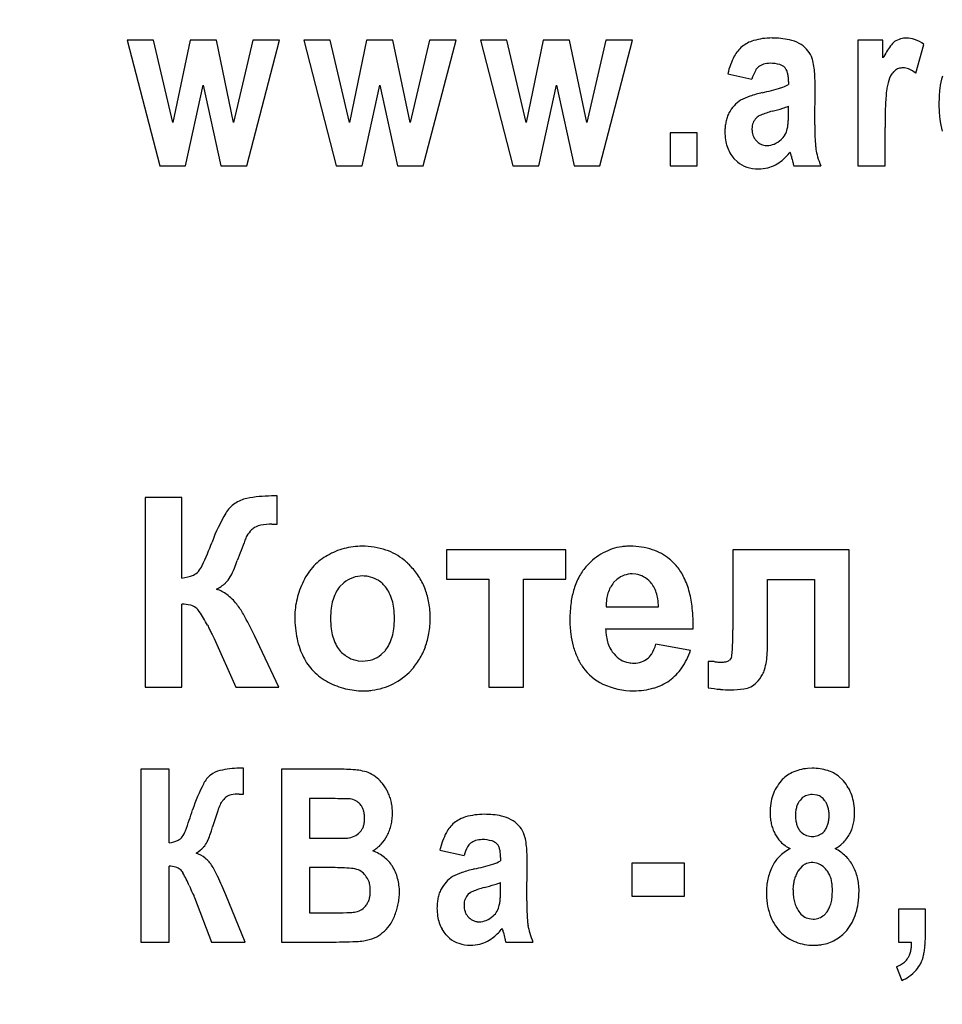
# Model space of a CAD drawing. Units: millimetres. Extents: x -593 to 11335, y -5614 to 2742.
# Drawn here: x 10049 to 10067, y 1580 to 1599 of the extents above; entities that cross this region are included whole.
import ezdxf

# ---------------------------------------------------------------- set-up
doc = ezdxf.new("R2010")
doc.units = ezdxf.units.MM
doc.linetypes.add('K5LT_BASIC', pattern=[0])
doc.linetypes.add('K5LT_THIN', pattern=[0])
doc.layers.add('Системный слой', color=7, linetype='Continuous')
doc.styles.add('KDIMTEXTSTYLE', font='GOST_AU.SHX', dxfattribs={"width": 0.96, "oblique": 15, "height": 5})
doc.dimstyles.new('KDIMSTYLE (1.00)', dxfattribs={"dimtxt": 5, "dimasz": 1, "dimexe": 2, "dimexo": 0, "dimgap": 1, "dimtad": 1, "dimtxsty": 'KDIMTEXTSTYLE', "dimsah": 1, "dimcen": 0, "dimdle": 1, "dimadec": 0, "dimazin": 0, "dimtfac": 0.667, "dimtmove": 0, "dimatfit": 3, "dimfxl": 1, "dimtvp": 1, "dimtolj": 1, "dimtzin": 0, "dimarcsym": 0})

# ---------------------------------------------------------------- blocks, each defined once
blk = doc.blocks.new('KDIMARROW_01')
at = {"layer": 'Системный слой'}
blk.add_hatch(color=0, dxfattribs=at).paths.add_polyline_path([(0, 0), (-15, 4.019), (-13.5, 0), (-15, -4.019)])
at = {"layer": 'Системный слой', "color": 0, "linetype": 'K5LT_THIN', "lineweight": 15}
for p, q in [((-13.5, 0), (-15, 4.019)), ((-15, 4.019), (0, 0)), ((0, 0), (-15, -4.019)), ((-15, -4.019), (-13.5, 0)), ((0, 0), (-1, 0))]:
    blk.add_line(p, q, dxfattribs=at)

msp = doc.modelspace()

# ---------------------------------------------------------------- linework, layer by layer
at = {"layer": 'Системный слой', "color": 5, "linetype": 'K5LT_BASIC', "lineweight": 30, "true_color": 0x0000ff}
for p, q in [((10051.352, 1598.889), (10050.836, 1598.889)), ((10050.836, 1598.889), (10051.473, 1596.425)), ((10051.73, 1597.276), (10051.352, 1598.889)), ((10052.068, 1598.889), (10051.73, 1597.276)), ((10052.584, 1598.889), (10052.068, 1598.889)), ((10052.922, 1597.276), (10052.584, 1598.889)), ((10053.3, 1598.889), (10052.922, 1597.276)), ((10053.18, 1596.425), (10053.824, 1598.889)), ((10053.824, 1598.889), (10053.3, 1598.889)), ((10054.303, 1598.889), (10054.939, 1596.425)), ((10054.819, 1598.889), (10054.303, 1598.889)), ((10055.197, 1597.276), (10054.819, 1598.889)), ((10055.535, 1598.889), (10055.197, 1597.276)), ((10056.051, 1598.889), (10055.535, 1598.889)), ((10056.389, 1597.276), (10056.051, 1598.889)), ((10056.767, 1598.889), (10056.389, 1597.276)), ((10056.646, 1596.425), (10057.291, 1598.889)), ((10057.291, 1598.889), (10056.767, 1598.889)), ((10057.77, 1598.889), (10058.406, 1596.425)), ((10058.285, 1598.889), (10057.77, 1598.889)), ((10058.664, 1597.276), (10058.285, 1598.889)), ((10059.002, 1598.889), (10058.664, 1597.276)), ((10059.517, 1598.889), (10059.002, 1598.889)), ((10059.856, 1597.276), (10059.517, 1598.889)), ((10060.234, 1598.889), (10059.856, 1597.276)), ((10060.113, 1596.425), (10060.757, 1598.889)), ((10060.757, 1598.889), (10060.234, 1598.889)), ((10065.672, 1598.889), (10065.181, 1598.889)), ((10065.181, 1598.889), (10065.181, 1596.425)), ((10065.672, 1598.543), (10065.672, 1598.889)), ((10066.316, 1598.242), (10066.477, 1598.809)), ((10062.625, 1598.233), (10063.1, 1598.127)), ((10065.882, 1598.268), (10065.904, 1598.291)), ((10051.98, 1596.425), (10052.326, 1598.011)), ((10052.326, 1598.011), (10052.672, 1596.425)), ((10055.447, 1596.425), (10055.793, 1598.011)), ((10055.793, 1598.011), (10056.139, 1596.425)), ((10058.913, 1596.425), (10059.26, 1598.011)), ((10059.26, 1598.011), (10059.606, 1596.425)), ((10063.817, 1598.082), (10063.817, 1598.02)), ((10064.332, 1597.231), (10064.34, 1597.985)), ((10063.817, 1597.462), (10063.817, 1597.595)), ((10061.494, 1597.072), (10061.494, 1596.425)), ((10062.026, 1597.072), (10061.494, 1597.072)), ((10062.026, 1596.425), (10062.026, 1597.072)), ((10063.101, 1597.186), (10063.1, 1597.152)), ((10065.712, 1596.425), (10065.712, 1597.178)), ((10063.359, 1596.826), (10063.398, 1596.824)), ((10051.473, 1596.425), (10051.98, 1596.425)), ((10052.672, 1596.425), (10053.18, 1596.425)), ((10054.939, 1596.425), (10055.447, 1596.425)), ((10056.139, 1596.425), (10056.646, 1596.425)), ((10058.406, 1596.425), (10058.913, 1596.425)), ((10059.606, 1596.425), (10060.113, 1596.425)), ((10061.494, 1596.425), (10062.026, 1596.425)), ((10062.746, 1596.567), (10062.815, 1596.501)), ((10063.921, 1596.425), (10064.453, 1596.425)), ((10065.181, 1596.425), (10065.712, 1596.425)), ((10051.907, 1589.911), (10051.186, 1589.911)), ((10051.186, 1589.911), (10051.186, 1586.185)), ((10051.907, 1588.33), (10051.907, 1589.911)), ((10053.775, 1589.941), (10053.666, 1589.941)), ((10053.775, 1589.388), (10053.775, 1589.941)), ((10053.676, 1589.388), (10053.775, 1589.388)), ((10059.445, 1588.884), (10057.103, 1588.884)), ((10057.103, 1588.884), (10057.103, 1588.31)), ((10059.445, 1588.31), (10059.445, 1588.884)), ((10065.007, 1588.884), (10062.725, 1588.884)), ((10062.725, 1588.884), (10062.725, 1587.313)), ((10065.007, 1586.185), (10065.007, 1588.884)), ((10057.103, 1588.31), (10057.933, 1588.31)), ((10057.933, 1588.31), (10057.933, 1586.185)), ((10058.615, 1586.185), (10058.615, 1588.31)), ((10058.615, 1588.31), (10059.445, 1588.31)), ((10060.453, 1588.306), (10060.384, 1588.24)), ((10060.82, 1588.406), (10060.75, 1588.411)), ((10063.407, 1588.3), (10064.326, 1588.3)), ((10063.407, 1587.091), (10063.407, 1588.3)), ((10064.326, 1588.3), (10064.326, 1586.185)), ((10055.085, 1588.236), (10055.004, 1588.159)), ((10051.907, 1586.185), (10051.907, 1587.817)), ((10060.236, 1587.766), (10061.263, 1587.766)), ((10060.226, 1587.333), (10061.945, 1587.333)), ((10052.49, 1587.241), (10052.491, 1587.24)), ((10052.491, 1587.24), (10052.5, 1587.222)), ((10052.5, 1587.222), (10052.54, 1587.142)), ((10052.54, 1587.142), (10052.964, 1586.185)), ((10053.814, 1586.185), (10053.33, 1587.202)), ((10061.896, 1586.91), (10061.214, 1587.031)), ((10055.82, 1586.827), (10055.903, 1586.91)), ((10062.695, 1586.769), (10062.66, 1586.717)), ((10055.369, 1586.705), (10055.459, 1586.699)), ((10062.241, 1586.689), (10062.241, 1586.175)), ((10062.359, 1586.689), (10062.241, 1586.689)), ((10051.186, 1586.185), (10051.907, 1586.185)), ((10052.964, 1586.185), (10053.814, 1586.185)), ((10057.933, 1586.185), (10058.615, 1586.185)), ((10064.326, 1586.185), (10065.007, 1586.185)), ((10051.102, 1584.576), (10051.102, 1581.181)), ((10051.658, 1584.576), (10051.102, 1584.576)), ((10051.658, 1583.131), (10051.658, 1584.576)), ((10053.115, 1584.594), (10053.035, 1584.594)), ((10053.115, 1584.089), (10053.115, 1584.594)), ((10054.963, 1584.576), (10053.86, 1584.576)), ((10053.86, 1584.576), (10053.86, 1581.181)), ((10064.284, 1584.594), (10064.189, 1584.59)), ((10064.896, 1584.346), (10064.802, 1584.436)), ((10053.035, 1584.089), (10053.115, 1584.089)), ((10064.38, 1584.068), (10064.284, 1584.08)), ((10054.415, 1584), (10054.415, 1583.22)), ((10054.738, 1584), (10054.415, 1584)), ((10055.148, 1583.992), (10055.127, 1583.993)), ((10055.213, 1583.991), (10055.148, 1583.992)), ((10055.236, 1583.986), (10055.213, 1583.991)), ((10064.088, 1584.011), (10064.043, 1583.964)), ((10064.49, 1583.327), (10064.526, 1583.362)), ((10052.407, 1583.149), (10052.412, 1583.162)), ((10052.412, 1583.162), (10052.435, 1583.22)), ((10054.415, 1583.22), (10054.778, 1583.22)), ((10064.261, 1583.256), (10064.284, 1583.255)), ((10056.972, 1582.989), (10057.447, 1582.883)), ((10058.164, 1582.839), (10058.164, 1582.777)), ((10058.679, 1581.988), (10058.687, 1582.741)), ((10060.739, 1582.732), (10060.739, 1582.085)), ((10061.778, 1582.732), (10060.739, 1582.732)), ((10061.778, 1582.085), (10061.778, 1582.732)), ((10064.368, 1582.732), (10064.292, 1582.741)), ((10051.658, 1581.181), (10051.658, 1582.67)), ((10054.415, 1582.644), (10054.415, 1581.757)), ((10054.874, 1582.644), (10054.415, 1582.644)), ((10064.083, 1582.672), (10064.002, 1582.573)), ((10058.164, 1582.218), (10058.164, 1582.351)), ((10052.125, 1582.13), (10052.14, 1582.093)), ((10053.147, 1581.181), (10052.769, 1582.112)), ((10063.382, 1582.147), (10063.383, 1582.111)), ((10052.14, 1582.093), (10052.144, 1582.085)), ((10052.144, 1582.085), (10052.157, 1582.059)), ((10052.157, 1582.059), (10052.487, 1581.181)), ((10057.449, 1581.942), (10057.447, 1581.908)), ((10060.739, 1582.085), (10061.778, 1582.085)), ((10054.415, 1581.757), (10054.939, 1581.757)), ((10064.515, 1581.712), (10064.574, 1581.775)), ((10066.508, 1581.828), (10065.977, 1581.828)), ((10065.977, 1581.828), (10065.977, 1581.181)), ((10066.508, 1581.367), (10066.508, 1581.828)), ((10057.706, 1581.582), (10057.745, 1581.58)), ((10064.223, 1581.642), (10064.3, 1581.633)), ((10051.102, 1581.181), (10051.658, 1581.181)), ((10052.487, 1581.181), (10053.147, 1581.181)), ((10053.86, 1581.181), (10054.802, 1581.181)), ((10057.093, 1581.323), (10057.162, 1581.257)), ((10058.269, 1581.181), (10058.8, 1581.181)), ((10065.977, 1581.181), (10066.234, 1581.181)), ((10065.936, 1580.694), (10066.041, 1580.428))]:
    msp.add_line(p, q, dxfattribs=at)
for centre, radius, start, end in [((10063.494, 1597.607), 1.327, 90, 105.9867), ((10063.494, 1597.195), 1.738, 78.6826, 90), ((10066.131, 1598.545), 0.388, 90, 106.8911), ((10066.131, 1598.453), 0.48, 70.2833, 90), ((10063.319, 1598.275), 0.641, 130.0888, 152.0788), ((10063.299, 1598.29), 0.616, 105.9867, 129.5416), ((10063.715, 1598.297), 0.614, 59.5844, 78.6826), ((10063.744, 1598.314), 0.586, 43.2226, 61.1729), ((10067.92, 1597.296), 2.57, 144.7552, 150.9618), ((10066.171, 1598.531), 0.43, 129.5416, 144.7552), ((10066.17, 1598.417), 0.522, 106.8911, 121.4468), ((10066.034, 1598.183), 0.767, 54.716, 70.2833), ((10064.017, 1597.905), 1.43, 152.0788, 166.7466), ((10063.781, 1598.349), 0.535, 24.4294, 43.2226), ((10063.852, 1598.381), 0.456, 13.5217, 24.4294), ((10063.375, 1598.18), 0.237, 128.176, 151.7039), ((10063.417, 1598.126), 0.305, 107.4582, 128.176), ((10063.454, 1598.009), 0.428, 90, 107.4582), ((10063.454, 1597.702), 0.735, 74.6139, 90), ((10063.589, 1598.193), 0.226, 46.6654, 74.6139), ((10063.598, 1598.224), 0.197, 26.828, 42.2545), ((10063.033, 1598.184), 1.299, 7.062, 13.5217), ((10066.067, 1598.081), 0.267, 90, 109.5488), ((10066.067, 1598.07), 0.278, 66.9215, 90), ((10063.878, 1597.909), 0.808, 151.7039, 164.3826), ((10063.481, 1598.165), 0.329, 14.8902, 26.828), ((10063.353, 1598.131), 0.461, 6.1808, 14.8902), ((10062.902, 1598.082), 0.915, 0, 6.1808), ((10062.316, 1598.095), 2.021, 2.8893, 7.062), ((10060.126, 1597.985), 4.214, 0, 2.8893), ((10066.541, 1597.861), 0.793, 155.5706, 169.7019), ((10066.014, 1598.1), 0.214, 128.176, 155.5706), ((10066.055, 1598.114), 0.233, 109.5488, 130.499), ((10065.939, 1597.77), 0.604, 51.3213, 66.9215), ((10068.416, 1597.744), 1.639, 164.3826, 172.9524), ((10063.42, 1598.741), 0.823, 287.2017, 298.8271), ((10066.591, 1597.801), 0.854, 166.3818, 173.2421), ((10063.574, 1596.334), 1.544, 109.4465, 116.9321), ((10063.862, 1595.517), 2.41, 103.4574, 109.4465), ((10062.438, 1601.912), 4.143, 282.0269, 287.2017), ((10069.187, 1597.494), 3.468, 173.2421, 176.6456), ((10069.193, 1597.648), 2.422, 172.9524, 180), ((10063.262, 1597.137), 0.694, 137.7455, 152.0788), ((10063.215, 1597.18), 0.63, 122.7045, 137.7455), ((10063.347, 1598.733), 1.232, 286.8413, 292.4298), ((10071.568, 1597.354), 5.854, 176.6456, 178.6656), ((10069.248, 1597.648), 2.478, 180, 187.0047), ((10063.32, 1597.133), 0.748, 153.933, 161.1151), ((10063.405, 1597.148), 0.308, 130.5679, 152.2788), ((10063.382, 1597.141), 0.299, 111.6773, 126.2723), ((10064.343, 1594.722), 2.902, 107.0016, 111.6773), ((10062.542, 1601.393), 4.01, 283.7452, 286.8413), ((10060.213, 1597.462), 3.604, 358.1953, 0), ((10079.125, 1597.178), 13.412, 178.6656, 180), ((10063.597, 1597.09), 1.029, 174.3347, 180), ((10063.417, 1597.107), 0.847, 168.091, 174.3347), ((10063.363, 1597.119), 0.792, 161.1151, 168.091), ((10063.379, 1597.162), 0.279, 152.2788, 175.1041), ((10063.515, 1597.236), 0.29, 343.1523, 351.3108), ((10062.755, 1597.352), 1.058, 351.3108, 355.5788), ((10062.101, 1597.402), 1.715, 355.5788, 358.1953), ((10071.708, 1597.231), 7.376, 180, 181.2391), ((10068.378, 1597.541), 1.601, 187.0047, 195.7219), ((10063.632, 1597.09), 1.063, 180, 188.5447), ((10063.548, 1597.152), 0.448, 180, 188.685), ((10063.442, 1597.135), 0.341, 188.685, 198.6462), ((10063.411, 1597.125), 0.308, 198.6462, 210.2567), ((10063.462, 1597.193), 0.33, 309.5416, 330.4121), ((10063.413, 1597.22), 0.385, 330.4121, 349.7019), ((10068.492, 1597.162), 4.159, 181.2391, 182.8893), ((10063.331, 1597.044), 0.759, 188.5447, 198.6633), ((10063.273, 1597.025), 0.698, 198.6633, 209.6806), ((10063.394, 1597.115), 0.288, 210.2567, 222.2545), ((10063.409, 1597.129), 0.309, 222.2545, 241.912), ((10063.393, 1597.098), 0.274, 241.912, 262.8001), ((10063.398, 1597.173), 0.349, 270, 292.8249), ((10063.342, 1597.305), 0.492, 292.8249, 312.0064), ((10067.315, 1597.102), 2.98, 182.8893, 185.1909), ((10065.692, 1596.955), 1.351, 185.1909, 188.6099), ((10063.305, 1597.043), 0.735, 209.6806, 220.421), ((10062.823, 1597.545), 1.335, 310.5679, 320.2134), ((10063.645, 1596.585), 0.229, 6.3706, 27.3248), ((10066.055, 1597.051), 2.226, 191.4137, 194.5509), ((10065.47, 1596.921), 1.127, 188.6099, 196.4172), ((10063.181, 1596.95), 0.579, 230.7818, 251.5374), ((10063.266, 1596.975), 0.608, 283.5838, 298.8271), ((10063.256, 1597.04), 0.67, 296.9321, 310.5679), ((10064.623, 1596.68), 0.746, 194.5509, 199.9707), ((10066.032, 1597.087), 1.713, 196.4172, 202.7482), ((10063.229, 1597.093), 0.73, 251.5374, 270), ((10063.229, 1597.128), 0.765, 270, 283.5838), ((10053.319, 1589.24), 0.666, 101.8285, 124.1954), ((10053.666, 1587.582), 2.359, 90, 101.8285), ((10053.274, 1589.306), 0.586, 124.1954, 149.5154), ((10055.789, 1587.825), 3.505, 149.5154, 159.8001), ((10053.758, 1588.803), 0.676, 135.5454, 148.4829), ((10053.444, 1589.11), 0.237, 113.5962, 135.5454), ((10053.521, 1589.033), 0.34, 100.4986, 120.2171), ((10053.676, 1588.197), 1.191, 90, 100.4986), ((10075.511, 1580.388), 23.992, 158.7754, 159.8001), ((10054.122, 1588.695), 1.047, 153.8688, 158.7754), ((10046.038, 1591.49), 6.913, 335.0733, 339.2034), ((10055.429, 1587.637), 1.315, 104.8896, 120.2171), ((10055.449, 1587.562), 1.393, 90, 104.8896), ((10055.449, 1587.486), 1.469, 71.5993, 90), ((10055.557, 1587.812), 1.125, 50.5469, 71.5993), ((10060.69, 1587.887), 1.067, 97.8754, 118.5338), ((10060.704, 1587.785), 1.17, 93.8616, 97.8754), ((10060.71, 1587.691), 1.264, 90, 93.8616), ((10060.71, 1587.556), 1.399, 71.7922, 90), ((10060.827, 1587.912), 1.024, 50.4768, 71.7922), ((10055.256, 1587.857), 1.038, 118.0968, 136.7139), ((10055.488, 1587.728), 1.234, 46.3084, 50.5469), ((10060.757, 1587.762), 1.208, 118.5338, 137.9291), ((10060.781, 1587.856), 1.097, 45.0558, 50.4768), ((10051.837, 1588.794), 0.517, 319.937, 335.0733), ((10051.059, 1589.33), 2.047, 331.4062, 336.7686), ((10051.632, 1589.084), 1.423, 336.7686, 343.2015), ((10055.389, 1587.732), 1.221, 136.7139, 153.8688), ((10055.409, 1587.645), 1.348, 42.254, 46.3084), ((10055.436, 1587.635), 1.335, 31.8865, 43.3319), ((10060.683, 1587.83), 1.108, 137.9291, 150.8077), ((10060.703, 1587.778), 1.207, 39.8884, 45.0558), ((10060.832, 1587.89), 1.036, 25.7903, 39.6993), ((10051.791, 1589.243), 0.92, 277.2605, 291.8761), ((10052.039, 1588.624), 0.253, 291.8761, 319.937), ((10052.462, 1588.565), 0.448, 312.1758, 331.4062), ((10055.462, 1587.777), 0.594, 109.7755, 129.3941), ((10055.459, 1587.786), 0.585, 90, 109.7755), ((10055.459, 1587.721), 0.649, 85.0201, 90), ((10055.465, 1587.791), 0.579, 79.7462, 85.0201), ((10055.474, 1587.845), 0.524, 58.9505, 79.7462), ((10055.418, 1587.751), 0.635, 40.063, 58.9505), ((10055.429, 1587.631), 1.344, 20.4766, 31.8865), ((10060.889, 1587.715), 1.344, 150.8077, 162.4965), ((10060.747, 1587.944), 0.466, 109.4688, 129.109), ((10060.75, 1587.937), 0.474, 90, 109.4688), ((10060.759, 1587.964), 0.446, 61.2852, 82.1099), ((10060.737, 1587.924), 0.491, 41.4453, 61.2852), ((10060.326, 1587.646), 1.598, 14.5971, 25.7903), ((10052.148, 1588.911), 0.916, 298.7585, 312.1758), ((10052.377, 1587.443), 0.698, 53.5379, 72.3329), ((10056.164, 1587.392), 2.066, 154.8621, 160.2498), ((10055.562, 1587.721), 0.709, 141.8712, 153.4429), ((10055.346, 1587.721), 0.709, 26.5571, 38.1288), ((10055.348, 1587.601), 1.429, 9.6994, 20.4766), ((10061.144, 1587.634), 1.611, 162.4965, 172.2018), ((10060.879, 1587.841), 0.636, 151.7006, 162.4376), ((10060.856, 1587.854), 0.609, 140.73, 151.7006), ((10060.706, 1587.894), 0.535, 29.653, 41.7312), ((10060.613, 1587.84), 0.643, 18.6375, 29.653), ((10052.214, 1587.223), 0.972, 37.6285, 53.5379), ((10055.67, 1587.554), 1.547, 166.2183, 172.9077), ((10055.804, 1587.521), 1.684, 160.2498, 166.2183), ((10055.692, 1587.656), 0.854, 153.4429, 163.9779), ((10055.215, 1587.656), 0.854, 16.0221, 26.5571), ((10061.314, 1587.766), 1.078, 172.0956, 180), ((10060.962, 1587.815), 0.723, 162.4376, 172.0956), ((10060.521, 1587.809), 0.739, 8.5456, 18.6375), ((10060.233, 1587.766), 1.03, 0, 8.5456), ((10059.874, 1587.528), 2.065, 5.8192, 14.5971), ((10051.907, 1587.142), 0.674, 75.7049, 90), ((10051.987, 1587.457), 0.35, 55.8046, 75.7049), ((10051.958, 1587.48), 0.349, 33.5727, 49.657), ((10051.696, 1586.823), 1.627, 29.3773, 37.6285), ((10055.501, 1587.575), 1.376, 172.9077, 180), ((10056.454, 1587.535), 1.628, 172.9105, 187.0895), ((10055.857, 1587.609), 1.026, 163.9779, 172.9105), ((10055.05, 1587.609), 1.026, 7.0895, 16.0221), ((10054.453, 1587.535), 1.628, 352.9105, 7.0895), ((10055.019, 1587.545), 1.764, 0, 9.6994), ((10062.018, 1587.514), 2.493, 172.2018, 180), ((10058.567, 1587.395), 3.379, 358.9591, 5.8192), ((10049.232, 1585.671), 3.621, 28.5938, 33.5727), ((10047.355, 1584.379), 6.609, 25.2861, 29.3773), ((10056.467, 1587.575), 2.342, 180, 185.6679), ((10054.95, 1587.545), 1.833, 350.4698, 0), ((10054.953, 1588.537), 2.783, 204.0356, 205.9608), ((10055.993, 1587.528), 1.866, 185.6679, 192.0182), ((10055.857, 1587.46), 1.026, 187.0895, 196.0221), ((10055.05, 1587.46), 1.026, 343.9779, 352.9105), ((10061.79, 1587.514), 2.266, 180, 187.1591), ((10061.626, 1587.399), 1.402, 182.675, 189.3677), ((10054.621, 1588.376), 2.414, 205.9608, 208.0281), ((10055.777, 1587.482), 1.645, 192.0182, 199.1105), ((10055.692, 1587.413), 0.854, 196.0221, 206.5571), ((10055.215, 1587.413), 0.854, 333.4429, 343.9779), ((10055.314, 1587.483), 1.463, 339.8001, 350.4698), ((10061.207, 1587.441), 1.678, 187.1591, 195.4792), ((10061.054, 1587.304), 0.822, 189.3677, 198.1101), ((10051.847, 1587.313), 10.878, 358.8167, 0), ((10055.418, 1587.357), 1.265, 199.1105, 207.2), ((10055.562, 1587.348), 0.709, 206.5571, 218.1288), ((10055.346, 1587.348), 0.709, 321.8712, 333.4429), ((10055.387, 1587.457), 1.386, 328.6786, 339.8001), ((10061.016, 1587.388), 1.479, 195.4792, 204.7421), ((10060.877, 1587.246), 0.636, 198.1101, 210.0806), ((10060.356, 1587.29), 0.896, 329.2181, 343.2015), ((10060.676, 1587.067), 2.044, 353.1493, 356.8362), ((10058.84, 1587.169), 3.883, 356.8362, 358.8167), ((10059.344, 1587.091), 4.062, 356.6345, 0), ((10055.255, 1587.251), 1.072, 206.1312, 224.4546), ((10055.532, 1587.391), 0.714, 222.3353, 240.6602), ((10055.447, 1587.239), 0.54, 240.6602, 261.7566), ((10055.473, 1587.243), 0.542, 289.5133, 309.7898), ((10060.812, 1587.294), 1.256, 204.7421, 214.7983), ((10060.709, 1587.149), 0.442, 210.0806, 224.4546), ((10060.792, 1587.165), 0.514, 219.27, 238.5399), ((10060.824, 1587.003), 0.337, 288.7647, 311.1411), ((10060.912, 1586.959), 0.249, 302.4977, 329.2181), ((10060.592, 1587.353), 1.377, 325.0681, 341.2412), ((10062.35, 1586.866), 0.359, 344.3405, 353.1493), ((10061.543, 1586.962), 1.86, 351.6595, 356.6345), ((10055.459, 1587.284), 0.585, 270, 289.5133), ((10055.346, 1587.482), 1.434, 317.746, 328.6786), ((10060.587, 1587.139), 0.982, 214.8492, 245.0992), ((10060.761, 1587.114), 0.454, 238.5399, 259.0456), ((10060.772, 1587.172), 0.513, 259.0456, 264.7214), ((10060.779, 1587.252), 0.593, 264.7214, 270), ((10060.779, 1587.136), 0.477, 270, 288.7647), ((10060.824, 1587.191), 1.094, 306.9068, 325.0681), ((10062.483, 1587.541), 0.862, 261.7158, 266.3551), ((10062.517, 1588.074), 1.396, 266.3551, 270), ((10062.517, 1587.033), 0.355, 270, 285.0074), ((10062.575, 1586.82), 0.134, 285.0074, 309.5494), ((10062.215, 1586.864), 1.181, 343.5732, 351.6595), ((10055.333, 1587.328), 1.181, 224.4546, 241.9032), ((10055.459, 1587.413), 1.305, 297.1073, 316.6258), ((10062.57, 1586.859), 0.85, 316.7636, 330.2161), ((10062.931, 1586.653), 0.434, 330.2161, 343.5732), ((10055.523, 1587.75), 1.643, 242.9961, 255.9038), ((10055.49, 1587.353), 1.236, 277.0505, 297.1073), ((10060.779, 1587.553), 1.438, 245.0992, 270), ((10060.779, 1587.547), 1.432, 270, 286.019), ((10060.889, 1587.165), 1.035, 286.019, 304.8905), ((10062.771, 1589.294), 3.163, 260.3592, 264.7063), ((10062.866, 1586.668), 0.519, 278.4834, 294.37), ((10062.901, 1586.548), 0.396, 297.0039, 316.7636), ((10055.459, 1587.494), 1.379, 255.9038, 270), ((10055.459, 1587.684), 1.569, 270, 273.4358), ((10055.468, 1587.532), 1.418, 273.4358, 277.0505), ((10062.676, 1588.268), 2.134, 264.7063, 270), ((10062.676, 1587.948), 1.813, 270, 278.4834), ((10052.801, 1584.052), 0.526, 128.9108, 152.5648), ((10052.764, 1584.088), 0.475, 103.272, 128.176), ((10053.035, 1582.942), 1.652, 90, 103.272), ((10054.963, 1579.714), 4.862, 85.8716, 90), ((10055.255, 1583.755), 0.81, 75.7473, 85.8716), ((10055.374, 1584.03), 0.516, 63.9313, 81.0635), ((10055.317, 1583.913), 0.647, 48.6331, 63.9313), ((10064.167, 1583.92), 0.653, 115.3204, 139.2826), ((10064.257, 1583.73), 0.863, 94.5173, 115.3204), ((10064.284, 1583.55), 1.044, 73.0973, 90), ((10064.399, 1583.929), 0.648, 51.5901, 73.0973), ((10055.484, 1582.659), 3.548, 152.5648, 161.6147), ((10055.393, 1583.96), 0.562, 36.4325, 51.3213), ((10054.915, 1583.607), 1.157, 26.067, 36.4325), ((10064.349, 1583.763), 0.893, 139.2826, 149.911), ((10064.219, 1583.763), 0.893, 30.089, 40.7174), ((10052.932, 1583.802), 0.276, 102.0269, 122.1697), ((10053.035, 1583.32), 0.769, 90, 102.0269), ((10055.305, 1583.779), 0.73, 19.5468, 27.4352), ((10064.369, 1583.765), 0.911, 160.8158, 171.1202), ((10064.31, 1583.785), 0.849, 149.911, 160.8158), ((10064.267, 1583.799), 0.278, 109.2016, 130.129), ((10064.284, 1583.75), 0.329, 90, 109.2016), ((10064.312, 1583.819), 0.258, 54.6205, 74.5379), ((10064.258, 1583.785), 0.849, 19.1842, 30.089), ((10064.199, 1583.765), 0.911, 8.8798, 19.1842), ((10053.75, 1583.379), 1.201, 155.5706, 161.5448), ((10053.033, 1583.705), 0.414, 141.0779, 155.5706), ((10053.02, 1583.715), 0.397, 126.2723, 141.0779), ((10054.738, 1573.847), 10.152, 89.0093, 90), ((10054.652, 1568.899), 15.101, 88.1969, 89.0093), ((10055.158, 1583.645), 0.35, 57.345, 77.2171), ((10055.207, 1583.72), 0.261, 34.2689, 57.345), ((10055.202, 1583.695), 0.279, 26.1316, 37.9077), ((10055.248, 1583.758), 0.791, 11.9683, 19.5468), ((10055.173, 1583.742), 0.867, 5.5793, 11.9683), ((10064.68, 1583.716), 1.226, 171.1202, 180), ((10064.378, 1583.714), 0.42, 152.6162, 162.7918), ((10064.319, 1583.745), 0.353, 141.5182, 152.6162), ((10064.303, 1583.807), 0.272, 35.2448, 54.6205), ((10064.249, 1583.745), 0.353, 27.3838, 38.4818), ((10064.19, 1583.714), 0.42, 17.2082, 27.3838), ((10063.888, 1583.716), 1.226, 0, 8.8798), ((10046.015, 1585.626), 6.376, 339.2667, 343.1523), ((10060.669, 1581.07), 8.496, 161.5448, 163.7902), ((10055.113, 1583.652), 0.378, 16.0075, 26.1316), ((10055.053, 1583.635), 0.44, 7.5126, 16.0075), ((10054.932, 1583.619), 0.563, 0, 7.5126), ((10054.916, 1583.716), 1.126, 353.798, 0), ((10054.905, 1583.716), 1.137, 0, 5.5793), ((10057.842, 1582.363), 1.327, 90, 105.9867), ((10057.842, 1581.952), 1.738, 78.6826, 90), ((10058.062, 1583.054), 0.614, 59.5844, 78.6826), ((10064.45, 1583.716), 0.995, 180, 186.4455), ((10064.61, 1583.672), 0.656, 172.0697, 180), ((10064.686, 1583.672), 0.732, 180, 187.5335), ((10064.435, 1583.696), 0.479, 162.7918, 172.0697), ((10064.133, 1583.696), 0.479, 7.9303, 17.2082), ((10063.958, 1583.672), 0.656, 0, 7.9303), ((10063.882, 1583.672), 0.732, 352.4665, 0), ((10063.995, 1583.716), 1.119, 353.8696, 0), ((10055.161, 1583.559), 0.328, 331.4845, 343.5505), ((10055.08, 1583.583), 0.412, 343.5505, 352.8705), ((10054.791, 1583.619), 0.704, 352.8705, 0), ((10055.165, 1583.681), 0.874, 339.4059, 347.0195), ((10055.098, 1583.696), 0.943, 347.0195, 353.798), ((10057.666, 1583.031), 0.641, 130.0888, 152.0788), ((10057.646, 1583.046), 0.616, 105.9867, 129.5416), ((10058.091, 1583.07), 0.586, 43.2226, 61.1729), ((10058.128, 1583.105), 0.535, 24.4294, 43.2226), ((10064.31, 1583.7), 0.854, 186.4455, 193.403), ((10064.286, 1583.695), 0.829, 193.403, 200.4944), ((10064.473, 1583.644), 0.517, 187.5335, 196.5015), ((10064.423, 1583.629), 0.466, 196.5015, 205.8282), ((10064.145, 1583.629), 0.466, 334.1718, 343.4985), ((10064.095, 1583.644), 0.517, 343.4985, 352.4665), ((10064.31, 1583.671), 0.8, 339.2886, 347.0078), ((10064.219, 1583.692), 0.893, 347.0078, 353.8696), ((10051.375, 1583.597), 0.644, 327.0199, 339.2667), ((10049.727, 1584.291), 2.912, 338.4334, 341.0292), ((10050.831, 1583.911), 1.745, 341.0292, 344.3826), ((10055.107, 1583.671), 0.45, 280.3957, 298.8271), ((10055.18, 1583.538), 0.298, 298.8271, 321.5182), ((10055.227, 1583.523), 0.253, 317.7455, 331.4845), ((10055.324, 1583.57), 0.681, 316.9179, 334.1488), ((10055.242, 1583.652), 0.792, 331.4058, 339.4059), ((10058.364, 1582.662), 1.43, 152.0788, 166.7466), ((10058.199, 1583.137), 0.456, 13.5217, 24.4294), ((10064.32, 1583.707), 0.866, 200.4944, 207.4352), ((10064.023, 1583.523), 0.518, 204.4294, 225.5278), ((10064.416, 1583.625), 0.457, 205.8282, 215.2448), ((10064.288, 1583.585), 0.331, 222.2545, 244.2017), ((10064.277, 1583.563), 0.308, 244.2017, 266.995), ((10064.284, 1583.596), 0.34, 270, 289.2938), ((10064.297, 1583.56), 0.302, 289.2938, 309.7785), ((10064.153, 1583.625), 0.457, 324.7552, 334.1718), ((10064.255, 1583.745), 0.883, 315.1825, 329.7141), ((10064.441, 1583.622), 0.66, 330.792, 339.2886), ((10051.57, 1583.766), 0.641, 277.8343, 294.0931), ((10051.743, 1583.381), 0.219, 294.0931, 322.0923), ((10052.049, 1583.329), 0.4, 315.5449, 333.2195), ((10054.778, 1599.626), 16.406, 270, 271.2364), ((10055.123, 1583.647), 0.424, 271.2364, 278.9365), ((10055.28, 1583.612), 0.742, 300.4156, 316.9179), ((10057.722, 1582.936), 0.237, 128.176, 151.7039), ((10057.765, 1582.883), 0.305, 107.4582, 128.176), ((10057.802, 1582.765), 0.428, 90, 107.4582), ((10057.802, 1582.459), 0.735, 74.6139, 90), ((10057.937, 1582.949), 0.226, 46.6654, 74.6139), ((10057.945, 1582.981), 0.197, 26.828, 42.2545), ((10057.38, 1582.941), 1.299, 7.062, 13.5217), ((10056.664, 1582.852), 2.021, 2.8893, 7.062), ((10064.211, 1583.714), 0.786, 225.5278, 242.616), ((10064.471, 1583.53), 0.577, 297.1886, 315.1825), ((10051.655, 1583.716), 0.953, 304.1129, 315.5449), ((10052.003, 1582.386), 0.572, 50.6997, 71.0177), ((10055.362, 1582.173), 0.851, 52.0567, 69.8512), ((10058.225, 1582.666), 0.808, 151.7039, 164.3826), ((10057.828, 1582.922), 0.329, 14.8902, 26.828), ((10057.7, 1582.888), 0.461, 6.1808, 14.8902), ((10057.249, 1582.839), 0.915, 0, 6.1808), ((10054.474, 1582.741), 4.214, 0, 2.8893), ((10064.321, 1582.159), 0.979, 118.8271, 135.0193), ((10064.334, 1582.247), 0.867, 45.7914, 62.4623), ((10051.972, 1582.349), 0.621, 31.2013, 50.6997), ((10055.473, 1582.315), 0.67, 31.988, 52.0567), ((10056.785, 1586.669), 4.143, 282.0269, 287.2017), ((10057.767, 1583.498), 0.823, 287.2017, 298.8271), ((10064.118, 1582.362), 0.691, 135.0193, 154.3143), ((10064.259, 1582.46), 0.276, 108.2027, 129.6351), ((10064.292, 1582.36), 0.382, 90, 108.2027), ((10064.3, 1582.452), 0.288, 54.3326, 76.3581), ((10064.209, 1582.326), 0.444, 36.6234, 54.3326), ((10064.4, 1582.315), 0.772, 28.12, 45.7914), ((10051.658, 1582.207), 0.463, 74.0724, 90), ((10051.707, 1582.379), 0.285, 53.7277, 74.0724), ((10051.691, 1582.407), 0.273, 29.0382, 47.4703), ((10049.499, 1581.191), 2.779, 23.2837, 29.0382), ((10050.522, 1581.47), 2.317, 25.4484, 31.2013), ((10054.874, 1578.544), 4.099, 84.9272, 90), ((10055.183, 1582.022), 0.608, 71.7256, 84.9272), ((10055.203, 1582.25), 0.389, 46.6654, 63.9313), ((10055.197, 1582.243), 0.398, 29.5879, 46.6654), ((10055.171, 1582.158), 1.01, 22.9206, 30.4487), ((10055.221, 1582.18), 0.956, 15.1824, 22.9206), ((10057.921, 1581.09), 1.544, 109.4465, 116.9321), ((10058.209, 1580.273), 2.41, 103.4574, 109.4465), ((10064.589, 1582.15), 1.206, 161.3179, 167.3649), ((10064.711, 1582.109), 1.335, 155.5706, 161.3179), ((10064.744, 1582.158), 0.85, 150.792, 157.5109), ((10064.237, 1582.319), 0.426, 27.2035, 39.5529), ((10064.176, 1582.288), 0.495, 15.7453, 27.2035), ((10064.348, 1582.263), 0.843, 21.366, 29.5879), ((10064.249, 1582.224), 0.95, 13.6182, 21.366), ((10046.837, 1579.717), 6.397, 21.9873, 25.4484), ((10055.358, 1582.296), 0.234, 24.4294, 37.9077), ((10055.251, 1582.247), 0.352, 13.4455, 24.4294), ((10055.15, 1582.223), 0.455, 5.8564, 13.4455), ((10055.201, 1582.174), 0.976, 7.3354, 15.1824), ((10057.609, 1581.893), 0.694, 137.7455, 152.0788), ((10057.562, 1581.936), 0.63, 122.7045, 137.7455), ((10056.889, 1586.149), 4.01, 283.7452, 286.8413), ((10057.694, 1583.49), 1.232, 286.8413, 292.4298), ((10064.573, 1582.154), 1.19, 167.3649, 173.7613), ((10064.674, 1582.209), 0.769, 172.6914, 180), ((10064.589, 1582.22), 0.682, 164.9343, 172.6914), ((10064.602, 1582.217), 0.697, 157.5109, 164.9343), ((10064.066, 1582.257), 0.609, 6.7356, 15.7453), ((10063.59, 1582.201), 1.089, 0, 6.7356), ((10064.173, 1582.206), 1.028, 6.5056, 13.6182), ((10063.973, 1582.183), 1.229, 0, 6.5056), ((10056.248, 1584.022), 4.539, 202.4379, 204.4294), ((10052.167, 1582.168), 0.0571, 204.4294, 222.2545), ((10054.872, 1582.192), 0.735, 353.1173, 0), ((10054.843, 1582.192), 0.764, 0, 5.8564), ((10055.062, 1582.156), 1.117, 0, 7.3354), ((10055.1, 1582.156), 1.079, 354.1232, 0), ((10057.71, 1581.875), 0.792, 161.1151, 168.091), ((10057.668, 1581.89), 0.748, 153.933, 161.1151), ((10057.752, 1581.905), 0.308, 130.5679, 152.2788), ((10057.729, 1581.897), 0.299, 111.6773, 126.2723), ((10058.69, 1579.479), 2.902, 107.0016, 111.6773), ((10054.56, 1582.218), 3.604, 358.1953, 0), ((10064.634, 1582.147), 1.251, 173.7613, 180), ((10064.657, 1582.139), 1.275, 181.2711, 201.57), ((10064.98, 1582.209), 1.074, 180, 186.9541), ((10063.295, 1582.201), 1.384, 354.1586, 0), ((10063.491, 1582.183), 1.711, 352.0435, 0), ((10055.289, 1582.097), 0.303, 321.5182, 333.8759), ((10055.203, 1582.139), 0.399, 333.8759, 344.6421), ((10055.12, 1582.162), 0.485, 344.6421, 353.1173), ((10054.946, 1582.177), 1.235, 343.3138, 348.5034), ((10054.999, 1582.167), 1.18, 348.5034, 354.1232), ((10057.945, 1581.846), 1.029, 174.3347, 180), ((10057.764, 1581.864), 0.847, 168.091, 174.3347), ((10057.726, 1581.918), 0.279, 152.2788, 175.1041), ((10057.862, 1581.992), 0.29, 343.1523, 351.3108), ((10057.103, 1582.108), 1.058, 351.3108, 355.5788), ((10056.448, 1582.159), 1.715, 355.5788, 358.1953), ((10066.055, 1581.988), 7.376, 180, 181.2391), ((10064.692, 1582.174), 0.784, 186.9541, 195.0938), ((10064.592, 1582.147), 0.681, 195.0938, 204.172), ((10064.065, 1582.096), 0.605, 336.1055, 346.4331), ((10063.884, 1582.14), 0.792, 346.4331, 354.1586), ((10063.981, 1582.114), 1.217, 342.6059, 352.0435), ((10054.939, 1587.722), 5.965, 270, 272.626), ((10055.165, 1582.796), 1.034, 272.626, 278.9365), ((10055.251, 1582.113), 0.346, 282.4155, 303.4426), ((10055.272, 1582.082), 0.309, 303.4426, 325.7311), ((10054.849, 1582.206), 1.336, 338.3242, 343.3138), ((10057.979, 1581.846), 1.063, 180, 188.5447), ((10057.895, 1581.908), 0.448, 180, 188.685), ((10057.789, 1581.892), 0.341, 188.685, 198.6462), ((10057.758, 1581.881), 0.308, 198.6462, 210.2567), ((10057.741, 1581.871), 0.288, 210.2567, 222.2545), ((10057.809, 1581.949), 0.33, 309.5416, 330.4121), ((10057.761, 1581.977), 0.385, 330.4121, 349.7019), ((10062.839, 1581.918), 4.159, 181.2391, 182.8893), ((10064.474, 1582.094), 0.551, 204.172, 214.2689), ((10064.353, 1582.033), 0.418, 216.6234, 235.2494), ((10064.254, 1582.013), 0.399, 323.3766, 336.1055), ((10064.125, 1582.069), 1.066, 331.88, 342.6059), ((10055.216, 1582.04), 0.934, 325.053, 339.4902), ((10057.678, 1581.801), 0.759, 188.5447, 198.6633), ((10057.621, 1581.781), 0.698, 198.6633, 209.6806), ((10057.757, 1581.886), 0.309, 222.2545, 241.912), ((10057.74, 1581.855), 0.274, 241.912, 262.8001), ((10057.745, 1581.929), 0.349, 270, 292.8249), ((10057.69, 1582.061), 0.492, 292.8249, 312.0064), ((10061.662, 1581.859), 2.98, 182.8893, 185.1909), ((10060.039, 1581.711), 1.351, 185.1909, 188.6099), ((10064.3, 1581.998), 0.891, 201.57, 225.9123), ((10064.295, 1581.949), 0.316, 235.2494, 256.701), ((10064.3, 1581.971), 0.338, 270, 290.0208), ((10064.305, 1581.958), 0.323, 290.0208, 310.4866), ((10064.237, 1582.009), 0.939, 320.4471, 331.88), ((10055.469, 1581.781), 0.562, 293.3028, 312.5297), ((10055.473, 1581.86), 0.62, 307.3093, 325.053), ((10057.652, 1581.799), 0.735, 209.6806, 220.421), ((10057.17, 1582.302), 1.335, 310.5679, 320.2134), ((10057.993, 1581.342), 0.229, 6.3706, 27.3248), ((10060.402, 1581.808), 2.226, 191.4137, 194.5509), ((10059.817, 1581.678), 1.127, 188.6099, 196.4172), ((10060.379, 1581.843), 1.713, 196.4172, 202.7482), ((10064.26, 1581.973), 0.845, 226.6654, 249.1419), ((10064.297, 1581.987), 0.878, 299.8248, 319.0687), ((10063.445, 1581.367), 3.063, 357.4793, 0), ((10054.802, 1594.687), 13.505, 270, 272.2513), ((10055.292, 1582.224), 1.034, 272.2513, 280.3957), ((10055.384, 1581.979), 0.777, 276.9729, 293.3028), ((10057.528, 1581.706), 0.579, 230.7818, 251.5374), ((10057.576, 1581.85), 0.73, 251.5374, 270), ((10057.576, 1581.884), 0.765, 270, 283.5838), ((10057.613, 1581.732), 0.608, 283.5838, 298.8271), ((10057.603, 1581.796), 0.67, 296.9321, 310.5679), ((10058.97, 1581.436), 0.746, 194.5509, 199.9707), ((10064.308, 1582.099), 0.98, 249.1419, 270), ((10064.345, 1581.903), 0.782, 279.4152, 299.8248), ((10065.248, 1581.181), 0.987, 354.2004, 0), ((10064.195, 1581.334), 2.312, 354.578, 357.4793), ((10064.308, 1582.215), 1.096, 270, 274.5067), ((10064.322, 1582.044), 0.924, 274.5067, 279.4152), ((10065.737, 1581.114), 0.492, 337.5961, 346.9411), ((10065.603, 1581.145), 0.63, 346.9411, 354.2004), ((10065.318, 1581.185), 1.18, 347.2041, 351.3411), ((10064.579, 1581.298), 1.927, 351.3411, 354.578), ((10065.671, 1581.321), 0.682, 292.946, 308.176), ((10065.935, 1580.986), 0.255, 308.176, 333.2195), ((10065.91, 1581.043), 0.305, 325.7311, 337.5961), ((10065.902, 1581.014), 0.569, 317.7455, 333.64), ((10065.802, 1581.064), 0.681, 333.64, 348.1595), ((10065.636, 1581.256), 0.929, 305.8799, 317.7455), ((10065.811, 1581.014), 0.63, 291.4609, 305.8799)]:
    msp.add_arc(centre, radius, start, end, dxfattribs=at)

# ---------------------------------------------------------------- dimensions: what is measured, and where the dimension line sits
at = {"layer": 'Системный слой', "color": 7}
msp.add_linear_dim(base=(10987.255, 1816.066), p1=(10319.82, -1082.434), p2=(9767.82, 1816.066), angle=90, location=(10987.255, 366.816), text='\\H100.0;\\W0.965;\\Q15;\\H100.0;\\W0.965;\\Q15;\\Q15;2900', dimstyle='KDIMSTYLE (1.00)', override={"dimexo": 0, "dimblk1": 'KDIMARROW_01', "dimblk2": 'KDIMARROW_01', "dimse1": 0, "dimse2": 0, "dimclrt": 7, "dimtolj": 1}, dxfattribs=at).render()

doc.saveas('drawing.dxf')
